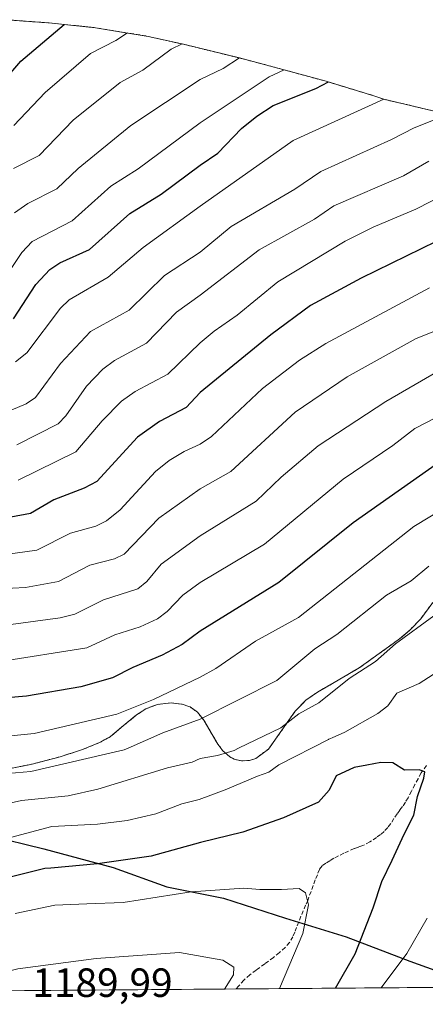
# Model space of a CAD drawing. Units: metres. Extents: x 554569 to 556357, y 4721707 to 4722663.
# Drawn here: x 554956 to 555055, y 4721707 to 4721949 of the extents above; entities that cross this region are included whole.
import ezdxf
from ezdxf.enums import TextEntityAlignment as Align

# ---------------------------------------------------------------- set-up
doc = ezdxf.new("R2010")
doc.units = ezdxf.units.M
doc.header["$MEASUREMENT"] = 0
doc.linetypes.add('TRAZOS', pattern=[0.75, 0.5, -0.25])
doc.linetypes.add('TRAZOSX2', pattern=[1.5, 1, -0.5])
for name, color, linetype, lineweight in [('Arbolado forestal', 92, 'TRAZOS', 0), ('Arbolado forestal CxS', 92, 'Continuous', 0), ('Comarca', 2, 'Continuous', 13), ('Comarca CxS', 133, 'Continuous', 0), ('Comunidad autónoma', 142, 'Continuous', 30), ('Comunidad Autónoma CxS', 142, 'Continuous', 0), ('Curva de nivel maestra', 36, 'Continuous', 30), ('Curva de nivel normal', 36, 'Continuous', 0), ('Entidad de ámbito territorial', 19, 'Continuous', 0), ('Entidad de ámbito territorial CxS', 92, 'Continuous', 0), ('Espacio natural protegido', 2, 'Continuous', 13), ('Espacio natural protegido CxS', 2, 'Continuous', 0), ('Matorral', 135, 'Continuous', 0), ('Matorral CxS', 135, 'Continuous', 0), ('Municipio', 9, 'Continuous', 13), ('Municipio CxS', 142, 'Continuous', 0), ('Provincia', 19, 'Continuous', 0), ('Provincia CxS', 1, 'Continuous', 0), ('Rótulo de punto de cota en terreno', 19, 'Continuous', 0), ('Senda', 19, 'TRAZOSX2', 0)]:
    doc.layers.add(name, color=color, linetype=linetype, lineweight=lineweight)
doc.styles.add('Arial', font='txt', dxfattribs={"height": 0.2})

# ---------------------------------------------------------------- blocks, each defined once
blk = doc.blocks.new('*U151')
at = {"layer": 'Matorral CxS', "color": 135, "linetype": 'Continuous', "lineweight": 0}
for points in [[(555281.76, 4721713.03, 1103.59), (554623.9, 4721707.88, 1142.49)], [(554952.61, 4721764.87, 1159.81), (554958.42, 4721766.04, 1159.27), (554965.59, 4721767.89, 1158.59), (554971.06, 4721769.66, 1158.39), (554975.22, 4721771.37, 1157.93), (554977.88, 4721772.83, 1157.56), (554977.95, 4721772.88, 1157.55), (554980.69, 4721775.15, 1156.9), (554984.38, 4721778.2, 1155.95), (554985.93, 4721779.21, 1155.72), (554986.66, 4721779.69, 1155.61), (554989.47, 4721780.74, 1155.67), (554992.82, 4721781.13, 1156.2), (554995.42, 4721780.83, 1156.93), (554995.59, 4721780.81, 1156.98), (554997.19, 4721780.24, 1157.64), (554997.5, 4721780.13, 1157.76), (554998.4, 4721779.49, 1158.29), (554999.31, 4721778.85, 1158.8), (555000.93, 4721776.77, 1160.14), (555000.97, 4721776.72, 1160.17), (555004.3, 4721771.02, 1163.78), (555005.52, 4721769.39, 1164.66), (555007.14, 4721767.97, 1165.49), (555008.35, 4721767.3, 1166.06), (555010.08, 4721766.88, 1166.61), (555010.11, 4721766.88, 1166.62), (555012.06, 4721766.99, 1167.02), (555012.56, 4721767.15, 1167.1), (555013.63, 4721767.5, 1167.29), (555016.77, 4721769.8, 1167.38), (555023.3, 4721779.07, 1164.48), (555026.02, 4721781.87, 1163.81), (555026.16, 4721781.96, 1163.8), (555028.74, 4721783.74, 1164.23), (555032.86, 4721786.14, 1164.69), (555039.02, 4721789.72, 1165.67), (555047.35, 4721795.7, 1166.11), (555048.9, 4721796.82, 1165.66), (555051.56, 4721799.07, 1165.09), (555054.13, 4721801.77, 1164.73), (555057.1, 4721805.8, 1164.09)]]:
    blk.add_polyline3d(points, dxfattribs=at)
blk = doc.blocks.new('*U153')
at = {"layer": 'Provincia CxS', "color": 1, "linetype": 'Continuous', "lineweight": 0}
blk.add_polyline3d([(554948.18, 4721748.58, 1169.85), (554961.58, 4721745.29, 1172.56), (554978.58, 4721740.68, 1175.22), (554991.76, 4721735.99, 1178.56), (555005.67, 4721733.22, 1180.58), (555020.89, 4721728.31, 1181.17), (555035.85, 4721723.66, 1176.38), (555051.47, 4721717.74, 1169.1), (555061.71, 4721714.01, 1162.48), (555070.17, 4721711.38, 1156.84), (554845.67, 4721709.62, 1186.34), (554848.18, 4721710.73, 1186.27), (554852.06, 4721713.6, 1186.29), (554866.1, 4721723.04, 1180.08), (554879.04, 4721730.29, 1176.47), (554891.21, 4721738.16, 1171.92), (554900.35, 4721744.82, 1168.24), (554905.66, 4721745.82, 1167.85), (554910.44, 4721748.33, 1166.72), (554920.34, 4721749.17, 1166.57), (554933.31, 4721748.41, 1167.95), (554937.36, 4721749.38, 1167.88), (554948.18, 4721748.58, 1169.85)], close=True, dxfattribs=at)
blk = doc.blocks.new('*U154')
at = {"layer": 'Comarca CxS', "color": 133, "linetype": 'Continuous', "lineweight": 0}
blk.add_polyline3d([(554948.18, 4721748.58, 1169.85), (554961.58, 4721745.29, 1172.56), (554978.58, 4721740.68, 1175.22), (554991.76, 4721735.99, 1178.56), (555005.67, 4721733.22, 1180.58), (555020.89, 4721728.31, 1181.17), (555035.85, 4721723.66, 1176.38), (555051.47, 4721717.74, 1169.1), (555061.71, 4721714.01, 1162.48), (555070.17, 4721711.38, 1156.84), (554845.67, 4721709.62, 1186.34), (554848.18, 4721710.73, 1186.27), (554852.06, 4721713.6, 1186.29), (554866.1, 4721723.04, 1180.08), (554879.04, 4721730.29, 1176.47), (554891.21, 4721738.16, 1171.92), (554900.35, 4721744.82, 1168.24), (554905.66, 4721745.82, 1167.85), (554910.44, 4721748.33, 1166.72), (554920.34, 4721749.17, 1166.57), (554933.31, 4721748.41, 1167.95), (554937.36, 4721749.38, 1167.88), (554948.18, 4721748.58, 1169.85)], close=True, dxfattribs=at)
blk = doc.blocks.new('*U155')
at = {"layer": 'Comunidad Autónoma CxS', "color": 142, "linetype": 'Continuous', "lineweight": 0}
blk.add_polyline3d([(554948.18, 4721748.58, 1169.85), (554961.58, 4721745.29, 1172.56), (554978.58, 4721740.68, 1175.22), (554991.76, 4721735.99, 1178.56), (555005.67, 4721733.22, 1180.58), (555020.89, 4721728.31, 1181.17), (555035.85, 4721723.66, 1176.38), (555051.47, 4721717.74, 1169.1), (555061.71, 4721714.01, 1162.48), (555070.17, 4721711.38, 1156.84), (554845.67, 4721709.62, 1186.34), (554848.18, 4721710.73, 1186.27), (554852.06, 4721713.6, 1186.29), (554866.1, 4721723.04, 1180.08), (554879.04, 4721730.29, 1176.47), (554891.21, 4721738.16, 1171.92), (554900.35, 4721744.82, 1168.24), (554905.66, 4721745.82, 1167.85), (554910.44, 4721748.33, 1166.72), (554920.34, 4721749.17, 1166.57), (554933.31, 4721748.41, 1167.95), (554937.36, 4721749.38, 1167.88), (554948.18, 4721748.58, 1169.85)], close=True, dxfattribs=at)
blk = doc.blocks.new('*U156')
at = {"layer": 'Municipio CxS', "color": 142, "linetype": 'Continuous', "lineweight": 0}
blk.add_polyline3d([(554948.18, 4721748.58, 1169.85), (554961.58, 4721745.29, 1172.56), (554978.58, 4721740.68, 1175.22), (554991.76, 4721735.99, 1178.56), (555005.67, 4721733.22, 1180.58), (555020.89, 4721728.31, 1181.17), (555035.85, 4721723.66, 1176.38), (555051.47, 4721717.74, 1169.1), (555061.71, 4721714.01, 1162.48), (555070.17, 4721711.38, 1156.84), (554845.67, 4721709.62, 1186.34), (554848.18, 4721710.73, 1186.27), (554852.06, 4721713.6, 1186.29), (554866.1, 4721723.04, 1180.08), (554879.04, 4721730.29, 1176.47), (554891.21, 4721738.16, 1171.92), (554900.35, 4721744.82, 1168.24), (554905.66, 4721745.82, 1167.85), (554910.44, 4721748.33, 1166.72), (554920.34, 4721749.17, 1166.57), (554933.31, 4721748.41, 1167.95), (554937.36, 4721749.38, 1167.88), (554948.18, 4721748.58, 1169.85)], close=True, dxfattribs=at)
blk = doc.blocks.new('*U157')
at = {"layer": 'Entidad de ámbito territorial CxS', "color": 92, "linetype": 'Continuous', "lineweight": 0}
blk.add_polyline3d([(554948.18, 4721748.58, 1169.85), (554961.58, 4721745.29, 1172.56), (554978.58, 4721740.68, 1175.22), (554991.76, 4721735.99, 1178.56), (555005.67, 4721733.22, 1180.58), (555020.89, 4721728.31, 1181.17), (555035.85, 4721723.66, 1176.38), (555051.47, 4721717.74, 1169.1), (555061.71, 4721714.01, 1162.48), (555070.17, 4721711.38, 1156.84), (554845.67, 4721709.62, 1186.34), (554848.18, 4721710.73, 1186.27), (554852.06, 4721713.6, 1186.29), (554866.1, 4721723.04, 1180.08), (554879.04, 4721730.29, 1176.47), (554891.21, 4721738.16, 1171.92), (554900.35, 4721744.82, 1168.24), (554905.66, 4721745.82, 1167.85), (554910.44, 4721748.33, 1166.72), (554920.34, 4721749.17, 1166.57), (554933.31, 4721748.41, 1167.95), (554937.36, 4721749.38, 1167.88), (554948.18, 4721748.58, 1169.85)], close=True, dxfattribs=at)
blk = doc.blocks.new('*U158')
at = {"layer": 'Espacio natural protegido CxS', "color": 2, "linetype": 'Continuous', "lineweight": 0}
blk.add_polyline3d([(554948.18, 4721748.58, 1169.85), (554961.58, 4721745.29, 1172.56), (554978.58, 4721740.68, 1175.22), (554991.76, 4721735.99, 1178.56), (555005.67, 4721733.22, 1180.58), (555020.89, 4721728.31, 1181.17), (555035.85, 4721723.66, 1176.38), (555051.47, 4721717.74, 1169.1), (555061.71, 4721714.01, 1162.48), (555070.17, 4721711.38, 1156.84), (554845.67, 4721709.62, 1186.34), (554848.18, 4721710.73, 1186.27), (554852.06, 4721713.6, 1186.29), (554866.1, 4721723.04, 1180.08), (554879.04, 4721730.29, 1176.47), (554891.21, 4721738.16, 1171.92), (554900.35, 4721744.82, 1168.24), (554905.66, 4721745.82, 1167.85), (554910.44, 4721748.33, 1166.72), (554920.34, 4721749.17, 1166.57), (554933.31, 4721748.41, 1167.95), (554937.36, 4721749.38, 1167.88), (554948.18, 4721748.58, 1169.85)], close=True, dxfattribs=at)
blk = doc.blocks.new('*U159')
at = {"layer": 'Provincia CxS', "color": 1, "linetype": 'Continuous', "lineweight": 0}
blk.add_polyline3d([(554948.176, 4721748.582, 1169.8459), (554961.584, 4721745.292, 1172.563), (554978.577, 4721740.678, 1175.2164), (554991.76, 4721735.987, 1178.5568), (555005.666, 4721733.216, 1180.5776), (555020.886, 4721728.312, 1181.1661), (555035.847, 4721723.656, 1176.3791), (555051.468, 4721717.743, 1169.0985), (555061.708, 4721714.009, 1162.4839), (555070.1707, 4721711.3758, 1156.8426), (554845.6655, 4721709.6163, 1186.3379), (554848.18, 4721710.727, 1186.2719), (554852.061, 4721713.601, 1186.2922), (554866.101, 4721723.035, 1180.0763), (554879.042, 4721730.286, 1176.4748), (554891.208, 4721738.156, 1171.9216), (554900.349, 4721744.822, 1168.2376), (554905.665, 4721745.819, 1167.8513), (554910.443, 4721748.33, 1166.717), (554920.337, 4721749.165, 1166.5724), (554933.313, 4721748.409, 1167.9501), (554937.359, 4721749.381, 1167.8761), (554948.176, 4721748.582, 1169.8459)], close=True, dxfattribs=at)
blk = doc.blocks.new('*U160')
at = {"layer": 'Comarca CxS', "color": 133, "linetype": 'Continuous', "lineweight": 0}
blk.add_polyline3d([(554948.18, 4721748.58, 1169.85), (554961.58, 4721745.29, 1172.56), (554978.58, 4721740.68, 1175.22), (554991.76, 4721735.99, 1178.56), (555005.67, 4721733.22, 1180.58), (555020.89, 4721728.31, 1181.17), (555035.85, 4721723.66, 1176.38), (555051.47, 4721717.74, 1169.1), (555061.71, 4721714.01, 1162.48), (555070.17, 4721711.38, 1156.84), (554845.67, 4721709.62, 1186.34), (554848.18, 4721710.73, 1186.27), (554852.06, 4721713.6, 1186.29), (554866.1, 4721723.03, 1180.08), (554879.04, 4721730.29, 1176.47), (554891.21, 4721738.16, 1171.92), (554900.35, 4721744.82, 1168.24), (554905.66, 4721745.82, 1167.85), (554910.44, 4721748.33, 1166.72), (554920.34, 4721749.16, 1166.57), (554933.31, 4721748.41, 1167.95), (554937.36, 4721749.38, 1167.88), (554948.18, 4721748.58, 1169.85)], close=True, dxfattribs=at)
blk = doc.blocks.new('*U161')
at = {"layer": 'Comunidad Autónoma CxS', "color": 142, "linetype": 'Continuous', "lineweight": 0}
blk.add_polyline3d([(554948.176, 4721748.582, 1169.8459), (554961.584, 4721745.292, 1172.563), (554978.577, 4721740.678, 1175.2164), (554991.76, 4721735.987, 1178.5568), (555005.666, 4721733.216, 1180.5776), (555020.886, 4721728.312, 1181.1661), (555035.847, 4721723.656, 1176.3791), (555051.468, 4721717.743, 1169.0985), (555061.708, 4721714.009, 1162.4839), (555070.1707, 4721711.3758, 1156.8426), (554845.6655, 4721709.6163, 1186.3379), (554848.18, 4721710.727, 1186.2719), (554852.061, 4721713.601, 1186.2922), (554866.101, 4721723.035, 1180.0763), (554879.042, 4721730.286, 1176.4748), (554891.208, 4721738.156, 1171.9216), (554900.349, 4721744.822, 1168.2376), (554905.665, 4721745.819, 1167.8513), (554910.443, 4721748.33, 1166.717), (554920.337, 4721749.165, 1166.5724), (554933.313, 4721748.409, 1167.9501), (554937.359, 4721749.381, 1167.8761), (554948.176, 4721748.582, 1169.8459)], close=True, dxfattribs=at)
blk = doc.blocks.new('*U162')
at = {"layer": 'Municipio CxS', "color": 142, "linetype": 'Continuous', "lineweight": 0}
blk.add_polyline3d([(554948.176, 4721748.582, 1169.8459), (554961.584, 4721745.292, 1172.563), (554978.577, 4721740.678, 1175.2164), (554991.76, 4721735.987, 1178.5568), (555005.666, 4721733.216, 1180.5776), (555020.886, 4721728.312, 1181.1661), (555035.847, 4721723.656, 1176.3791), (555051.468, 4721717.743, 1169.0985), (555061.708, 4721714.009, 1162.4839), (555070.1707, 4721711.3758, 1156.8426), (554845.6655, 4721709.6163, 1186.3379), (554848.18, 4721710.727, 1186.2719), (554852.061, 4721713.601, 1186.2922), (554866.101, 4721723.035, 1180.0763), (554879.042, 4721730.286, 1176.4748), (554891.208, 4721738.156, 1171.9216), (554900.349, 4721744.822, 1168.2376), (554905.665, 4721745.819, 1167.8513), (554910.443, 4721748.33, 1166.717), (554920.337, 4721749.165, 1166.5724), (554933.313, 4721748.409, 1167.9501), (554937.359, 4721749.381, 1167.8761), (554948.176, 4721748.582, 1169.8459)], close=True, dxfattribs=at)
blk = doc.blocks.new('*U163')
at = {"layer": 'Entidad de ámbito territorial CxS', "color": 92, "linetype": 'Continuous', "lineweight": 0}
blk.add_polyline3d([(554948.176, 4721748.582, 1169.8459), (554961.584, 4721745.292, 1172.563), (554978.577, 4721740.678, 1175.2164), (554991.76, 4721735.987, 1178.5568), (555005.666, 4721733.216, 1180.5776), (555020.886, 4721728.312, 1181.1661), (555035.847, 4721723.656, 1176.3791), (555051.468, 4721717.743, 1169.0985), (555061.708, 4721714.009, 1162.4839), (555070.1707, 4721711.3758, 1156.8426), (554845.6655, 4721709.6163, 1186.3379), (554848.18, 4721710.727, 1186.2719), (554852.061, 4721713.601, 1186.2922), (554866.101, 4721723.035, 1180.0763), (554879.042, 4721730.286, 1176.4748), (554891.208, 4721738.156, 1171.9216), (554900.349, 4721744.822, 1168.2376), (554905.665, 4721745.819, 1167.8513), (554910.443, 4721748.33, 1166.717), (554920.337, 4721749.165, 1166.5724), (554933.313, 4721748.409, 1167.9501), (554937.359, 4721749.381, 1167.8761), (554948.176, 4721748.582, 1169.8459)], close=True, dxfattribs=at)
blk = doc.blocks.new('*U164')
at = {"layer": 'Espacio natural protegido CxS', "color": 2, "linetype": 'Continuous', "lineweight": 0}
blk.add_polyline3d([(554948.176, 4721748.582, 1169.8459), (554961.584, 4721745.292, 1172.563), (554978.577, 4721740.678, 1175.2164), (554991.76, 4721735.987, 1178.5568), (555005.666, 4721733.216, 1180.5776), (555020.886, 4721728.312, 1181.1661), (555035.847, 4721723.656, 1176.3791), (555051.468, 4721717.743, 1169.0985), (555061.708, 4721714.009, 1162.4839), (555070.1707, 4721711.3758, 1156.8426), (554845.6655, 4721709.6163, 1186.3379), (554848.18, 4721710.727, 1186.2719), (554852.061, 4721713.601, 1186.2922), (554866.101, 4721723.035, 1180.0763), (554879.042, 4721730.286, 1176.4748), (554891.208, 4721738.156, 1171.9216), (554900.349, 4721744.822, 1168.2376), (554905.665, 4721745.819, 1167.8513), (554910.443, 4721748.33, 1166.717), (554920.337, 4721749.165, 1166.5724), (554933.313, 4721748.409, 1167.9501), (554937.359, 4721749.381, 1167.8761), (554948.176, 4721748.582, 1169.8459)], close=True, dxfattribs=at)
blk = doc.blocks.new('*U165')
at = {"layer": 'Comunidad autónoma', "color": 142, "linetype": 'Continuous', "lineweight": 30}
blk.add_polyline3d([(554845.67, 4721709.62, 1186.34), (554848.18, 4721710.73, 1186.27), (554852.06, 4721713.6, 1186.29), (554866.1, 4721723.04, 1180.08), (554879.04, 4721730.29, 1176.47), (554891.21, 4721738.16, 1171.92), (554900.35, 4721744.82, 1168.24), (554905.66, 4721745.82, 1167.85), (554910.44, 4721748.33, 1166.72), (554920.34, 4721749.17, 1166.57), (554933.31, 4721748.41, 1167.95), (554937.36, 4721749.38, 1167.88), (554948.18, 4721748.58, 1169.85), (554961.58, 4721745.29, 1172.56), (554978.58, 4721740.68, 1175.22), (554991.76, 4721735.99, 1178.56), (555005.67, 4721733.22, 1180.58), (555020.89, 4721728.31, 1181.17), (555035.85, 4721723.66, 1176.38), (555051.47, 4721717.74, 1169.1), (555061.71, 4721714.01, 1162.48), (555070.17, 4721711.38, 1156.84)], dxfattribs=at)
blk = doc.blocks.new('*U166')
at = {"layer": 'Provincia', "color": 19, "linetype": 'Continuous', "lineweight": 0}
blk.add_polyline3d([(554845.67, 4721709.62, 1186.34), (554848.18, 4721710.73, 1186.27), (554852.06, 4721713.6, 1186.29), (554866.1, 4721723.04, 1180.08), (554879.04, 4721730.29, 1176.47), (554891.21, 4721738.16, 1171.92), (554900.35, 4721744.82, 1168.24), (554905.66, 4721745.82, 1167.85), (554910.44, 4721748.33, 1166.72), (554920.34, 4721749.17, 1166.57), (554933.31, 4721748.41, 1167.95), (554937.36, 4721749.38, 1167.88), (554948.18, 4721748.58, 1169.85), (554961.58, 4721745.29, 1172.56), (554978.58, 4721740.68, 1175.22), (554991.76, 4721735.99, 1178.56), (555005.67, 4721733.22, 1180.58), (555020.89, 4721728.31, 1181.17), (555035.85, 4721723.66, 1176.38), (555051.47, 4721717.74, 1169.1), (555061.71, 4721714.01, 1162.48), (555070.17, 4721711.38, 1156.84)], dxfattribs=at)
blk = doc.blocks.new('*U167')
at = {"layer": 'Municipio', "color": 9, "linetype": 'Continuous', "lineweight": 13}
blk.add_polyline3d([(554845.67, 4721709.62, 1186.34), (554848.18, 4721710.73, 1186.27), (554852.06, 4721713.6, 1186.29), (554866.1, 4721723.04, 1180.08), (554879.04, 4721730.29, 1176.47), (554891.21, 4721738.16, 1171.92), (554900.35, 4721744.82, 1168.24), (554905.66, 4721745.82, 1167.85), (554910.44, 4721748.33, 1166.72), (554920.34, 4721749.17, 1166.57), (554933.31, 4721748.41, 1167.95), (554937.36, 4721749.38, 1167.88), (554948.18, 4721748.58, 1169.85), (554961.58, 4721745.29, 1172.56), (554978.58, 4721740.68, 1175.22), (554991.76, 4721735.99, 1178.56), (555005.67, 4721733.22, 1180.58), (555020.89, 4721728.31, 1181.17), (555035.85, 4721723.66, 1176.38), (555051.47, 4721717.74, 1169.1), (555061.71, 4721714.01, 1162.48), (555070.17, 4721711.38, 1156.84)], dxfattribs=at)
blk = doc.blocks.new('*U168')
at = {"layer": 'Entidad de ámbito territorial', "color": 19, "linetype": 'Continuous', "lineweight": 0}
blk.add_polyline3d([(554845.67, 4721709.62, 1186.34), (554848.18, 4721710.73, 1186.27), (554852.06, 4721713.6, 1186.29), (554866.1, 4721723.04, 1180.08), (554879.04, 4721730.29, 1176.47), (554891.21, 4721738.16, 1171.92), (554900.35, 4721744.82, 1168.24), (554905.66, 4721745.82, 1167.85), (554910.44, 4721748.33, 1166.72), (554920.34, 4721749.17, 1166.57), (554933.31, 4721748.41, 1167.95), (554937.36, 4721749.38, 1167.88), (554948.18, 4721748.58, 1169.85), (554961.58, 4721745.29, 1172.56), (554978.58, 4721740.68, 1175.22), (554991.76, 4721735.99, 1178.56), (555005.67, 4721733.22, 1180.58), (555020.89, 4721728.31, 1181.17), (555035.85, 4721723.66, 1176.38), (555051.47, 4721717.74, 1169.1), (555061.71, 4721714.01, 1162.48), (555070.17, 4721711.38, 1156.84)], dxfattribs=at)
blk = doc.blocks.new('*U169')
at = {"layer": 'Espacio natural protegido', "color": 2, "linetype": 'Continuous', "lineweight": 13}
blk.add_polyline3d([(554845.67, 4721709.62, 1186.34), (554848.18, 4721710.73, 1186.27), (554852.06, 4721713.6, 1186.29), (554866.1, 4721723.04, 1180.08), (554879.04, 4721730.29, 1176.47), (554891.21, 4721738.16, 1171.92), (554900.35, 4721744.82, 1168.24), (554905.66, 4721745.82, 1167.85), (554910.44, 4721748.33, 1166.72), (554920.34, 4721749.17, 1166.57), (554933.31, 4721748.41, 1167.95), (554937.36, 4721749.38, 1167.88), (554948.18, 4721748.58, 1169.85), (554961.58, 4721745.29, 1172.56), (554978.58, 4721740.68, 1175.22), (554991.76, 4721735.99, 1178.56), (555005.67, 4721733.22, 1180.58), (555020.89, 4721728.31, 1181.17), (555035.85, 4721723.66, 1176.38), (555051.47, 4721717.74, 1169.1), (555061.71, 4721714.01, 1162.48), (555070.17, 4721711.38, 1156.84)], dxfattribs=at)
blk = doc.blocks.new('*U170')
at = {"layer": 'Comarca', "color": 2, "linetype": 'Continuous', "lineweight": 13}
blk.add_polyline3d([(554845.67, 4721709.62, 1186.34), (554848.18, 4721710.73, 1186.27), (554852.06, 4721713.6, 1186.29), (554866.1, 4721723.04, 1180.08), (554879.04, 4721730.29, 1176.47), (554891.21, 4721738.16, 1171.92), (554900.35, 4721744.82, 1168.24), (554905.66, 4721745.82, 1167.85), (554910.44, 4721748.33, 1166.72), (554920.34, 4721749.17, 1166.57), (554933.31, 4721748.41, 1167.95), (554937.36, 4721749.38, 1167.88), (554948.18, 4721748.58, 1169.85), (554961.58, 4721745.29, 1172.56), (554978.58, 4721740.68, 1175.22), (554991.76, 4721735.99, 1178.56), (555005.67, 4721733.22, 1180.58), (555020.89, 4721728.31, 1181.17), (555035.85, 4721723.66, 1176.38), (555051.47, 4721717.74, 1169.1), (555061.71, 4721714.01, 1162.48), (555070.17, 4721711.38, 1156.84)], dxfattribs=at)
blk = doc.blocks.new('*U184')
at = {"layer": 'Curva de nivel normal', "color": 36, "linetype": 'Continuous', "lineweight": 0}
blk.add_polyline3d([(555058.43, 4721862.53, 1140), (555045.54, 4721855.11, 1140), (555028.95, 4721844.21, 1140), (555019.89, 4721836.56, 1140), (555013.71, 4721830.68, 1140), (555000, 4721822.16, 1140), (554990.42, 4721815.22, 1140), (554986.85, 4721810.94, 1140), (554984.69, 4721809.15, 1140), (554976.21, 4721806.44, 1140), (554969.18, 4721802.88, 1140), (554965.61, 4721802.03, 1140), (554947.31, 4721799.57, 1140)], dxfattribs=at)

msp = doc.modelspace()

# ---------------------------------------------------------------- linework, layer by layer
at = {"layer": 'Arbolado forestal', "color": 92, "linetype": 'TRAZOS', "lineweight": 0}
for points in [[(554952.11, 4721948.84, 1069.63), (554962.93, 4721948.04, 1073.68), (554974.28, 4721946.87, 1077.29), (554987.2, 4721944.74, 1081.97), (554995.87, 4721942.81, 1084.95), (555009.27, 4721939.52, 1089.69), (555013.34, 4721938.48, 1091.6), (555013.92, 4721938.32, 1091.85), (555030.92, 4721933.71, 1099.93), (555042.87, 4721930.07, 1104.27), (555045.09, 4721929.3, 1105.21), (555057.43, 4721926.41, 1108.91)], [(555057.1, 4721805.8, 1164.09), (555054.13, 4721801.77, 1164.73), (555051.56, 4721799.07, 1165.09), (555048.9, 4721796.82, 1165.66), (555047.35, 4721795.7, 1166.11), (555039.02, 4721789.72, 1165.67), (555032.86, 4721786.14, 1164.69), (555028.74, 4721783.74, 1164.23), (555026.16, 4721781.96, 1163.8), (555026.02, 4721781.87, 1163.81), (555023.3, 4721779.07, 1164.48), (555016.77, 4721769.8, 1167.38), (555013.63, 4721767.5, 1167.29), (555012.56, 4721767.15, 1167.1), (555012.06, 4721766.99, 1167.02), (555010.11, 4721766.88, 1166.62), (555010.08, 4721766.88, 1166.61), (555008.35, 4721767.3, 1166.06), (555007.14, 4721767.97, 1165.49), (555005.52, 4721769.39, 1164.66), (555004.3, 4721771.02, 1163.78), (555000.97, 4721776.72, 1160.17), (555000.93, 4721776.77, 1160.14), (554999.31, 4721778.85, 1158.8), (554998.4, 4721779.49, 1158.29), (554997.5, 4721780.13, 1157.76), (554997.19, 4721780.24, 1157.64), (554995.59, 4721780.81, 1156.98), (554995.42, 4721780.83, 1156.93), (554992.82, 4721781.13, 1156.2), (554989.47, 4721780.74, 1155.67), (554986.66, 4721779.69, 1155.61), (554985.93, 4721779.21, 1155.72), (554984.38, 4721778.2, 1155.95), (554980.69, 4721775.15, 1156.9), (554977.95, 4721772.88, 1157.55), (554977.88, 4721772.83, 1157.56), (554975.22, 4721771.37, 1157.93), (554971.06, 4721769.66, 1158.39), (554965.59, 4721767.89, 1158.59), (554958.42, 4721766.04, 1159.27), (554952.61, 4721764.87, 1159.81)]]:
    msp.add_polyline3d(points, dxfattribs=at)
at = {"layer": 'Arbolado forestal CxS', "color": 92, "linetype": 'Continuous', "lineweight": 0}
for points in [[(554952.11, 4721948.84, 1069.63), (554962.93, 4721948.04, 1073.68), (554974.29, 4721946.87, 1077.29), (554987.2, 4721944.74, 1081.97), (554995.87, 4721942.81, 1084.95), (555009.27, 4721939.52, 1089.69), (555013.34, 4721938.48, 1091.6), (555013.92, 4721938.32, 1091.85), (555030.92, 4721933.71, 1099.93), (555042.87, 4721930.07, 1104.27), (555045.09, 4721929.3, 1105.21), (555057.43, 4721926.41, 1108.91)], [(555057.1, 4721805.8, 1164.09), (555054.13, 4721801.77, 1164.73), (555051.56, 4721799.07, 1165.09), (555048.9, 4721796.82, 1165.66), (555047.35, 4721795.7, 1166.11), (555039.02, 4721789.72, 1165.67), (555032.86, 4721786.14, 1164.69), (555028.74, 4721783.74, 1164.23), (555026.16, 4721781.96, 1163.8), (555026.02, 4721781.87, 1163.81), (555023.3, 4721779.07, 1164.48), (555016.77, 4721769.8, 1167.38), (555013.63, 4721767.5, 1167.29), (555012.56, 4721767.15, 1167.1), (555012.06, 4721766.99, 1167.02), (555010.11, 4721766.88, 1166.62), (555010.08, 4721766.88, 1166.61), (555008.35, 4721767.3, 1166.06), (555007.14, 4721767.97, 1165.49), (555005.52, 4721769.39, 1164.66), (555004.3, 4721771.02, 1163.78), (555000.97, 4721776.72, 1160.17), (555000.93, 4721776.77, 1160.14), (554999.31, 4721778.85, 1158.8), (554998.4, 4721779.49, 1158.29), (554997.5, 4721780.13, 1157.76), (554997.19, 4721780.24, 1157.64), (554995.59, 4721780.81, 1156.98), (554995.42, 4721780.83, 1156.93), (554992.82, 4721781.13, 1156.2), (554989.47, 4721780.74, 1155.67), (554986.66, 4721779.69, 1155.61), (554985.93, 4721779.21, 1155.72), (554984.38, 4721778.2, 1155.95), (554980.69, 4721775.15, 1156.9), (554977.95, 4721772.88, 1157.55), (554977.88, 4721772.83, 1157.56), (554975.22, 4721771.37, 1157.93), (554971.06, 4721769.66, 1158.39), (554965.59, 4721767.89, 1158.59), (554958.42, 4721766.04, 1159.27), (554952.61, 4721764.87, 1159.81)]]:
    msp.add_polyline3d(points, dxfattribs=at)
at = {"layer": 'Curva de nivel maestra', "color": 36, "linetype": 'Continuous', "lineweight": 30}
for points in [[(554823.16, 4721929.3, 1075), (554823.5, 4721929.1, 1075), (554830.75, 4721926.22, 1075), (554838.13, 4721920.99, 1075), (554840.48, 4721919.92, 1075), (554853.06, 4721917.19, 1075), (554861, 4721916.96, 1075), (554869.26, 4721915.37, 1075), (554877.49, 4721911.16, 1075), (554884.89, 4721905.93, 1075), (554887.86, 4721904.86, 1075), (554890.35, 4721905.09, 1075), (554898.44, 4721907.86, 1075), (554902.78, 4721908.7, 1075), (554908.97, 4721908.92, 1075), (554916.06, 4721907.78, 1075), (554918.38, 4721907.79, 1075), (554930.96, 4721912.88, 1075), (554933.25, 4721914.85, 1075), (554936.53, 4721919.79, 1075), (554940.26, 4721923.97, 1075), (554949.9, 4721931.72, 1075), (554955.94, 4721938.66, 1075), (554966.6, 4721947.66, 1075)], [(554954.11, 4721875.43, 1100), (554959.65, 4721883.85, 1100), (554963.08, 4721887.54, 1100), (554965.55, 4721889.13, 1100), (554972.8, 4721892.43, 1100), (554982.68, 4721901.3, 1100), (554990.36, 4721906.04, 1100), (555000, 4721913.12, 1100), (555004.34, 4721916.09, 1100), (555010.09, 4721922.13, 1100), (555013.85, 4721925.17, 1100), (555017.91, 4721927.79, 1100), (555028.37, 4721931.93, 1100), (555031.45, 4721933.55, 1100)], [(555057.89, 4721894.35, 1125), (555039.49, 4721885.38, 1125), (555027.08, 4721878.69, 1125), (555017.35, 4721871.44, 1125), (555000, 4721857.35, 1125), (554996.54, 4721853.65, 1125), (554989.96, 4721850.23, 1125), (554984.58, 4721846.34, 1125), (554974.62, 4721835.51, 1125), (554971.52, 4721833.82, 1125), (554964.01, 4721830.99, 1125), (554958.32, 4721827.65, 1125), (554949.92, 4721826.09, 1125)], [(555060.48, 4721841.48, 1150), (555037.54, 4721825.33, 1150), (555019.27, 4721810.72, 1150), (555000, 4721798.77, 1150), (554995.53, 4721795.48, 1150), (554990.62, 4721792.87, 1150), (554983.41, 4721789.84, 1150), (554978.46, 4721787.25, 1150), (554970.64, 4721785.09, 1150), (554957.32, 4721782.8, 1150), (554942.8, 4721781.57, 1150), (554935.81, 4721780.56, 1150), (554911.29, 4721779.53, 1150), (554898.97, 4721780.01, 1150), (554887.27, 4721781.47, 1150), (554877.3, 4721783.57, 1150), (554863.55, 4721785.28, 1150), (554852.55, 4721787.63, 1150), (554841.94, 4721790.91, 1150), (554819.19, 4721799.6, 1150), (554812.52, 4721801.38, 1150), (554803.93, 4721802.94, 1150), (554793.09, 4721806.36, 1150)], [(555033.16, 4721711.09, 1175), (555037.99, 4721719.53, 1175), (555042.43, 4721730.78, 1175), (555044.58, 4721737.3, 1175), (555047.12, 4721742.54, 1175), (555050.02, 4721748.88, 1175), (555052.47, 4721753.53, 1175), (555053.35, 4721758.13, 1175), (555054.87, 4721762.67, 1175), (555055.15, 4721764.24, 1175), (555053.75, 4721764.67, 1175), (555050.18, 4721764.63, 1175), (555047.29, 4721766.38, 1175), (555044.33, 4721766.52, 1175), (555040.91, 4721765.81, 1175), (555037.82, 4721765.29, 1175), (555033.34, 4721763.23, 1175), (555031.66, 4721759.74, 1175), (555029.01, 4721756.76, 1175), (555020.46, 4721752.9, 1175), (555010.46, 4721749.41, 1175), (555000.08, 4721746.86, 1175), (554987.94, 4721743.51, 1175), (554974.75, 4721741.59, 1175), (554963.31, 4721740.56, 1175), (554961.84, 4721740.46, 1175), (554939.58, 4721734.92, 1175)]]:
    msp.add_polyline3d(points, dxfattribs=at)
at = {"layer": 'Curva de nivel normal', "color": 36, "linetype": 'Continuous', "lineweight": 0}
for points in [[(554954.19, 4721922.89, 1080), (554961.93, 4721931, 1080), (554973.08, 4721940.55, 1080), (554979.27, 4721943.76, 1080), (554982.1, 4721945.58, 1080)], [(554954.17, 4721912.3, 1085), (554960.48, 4721915.48, 1085), (554968.82, 4721924.14, 1085), (554980.35, 4721933.39, 1085), (554985.87, 4721936.45, 1085), (554992.86, 4721941.61, 1085), (554995.55, 4721942.88, 1085)], [(554954.41, 4721901.44, 1090), (554957.65, 4721903.69, 1090), (554964.76, 4721907.35, 1090), (554970, 4721912.32, 1090), (554982.99, 4721922.9, 1090), (555000, 4721934.17, 1090), (555005.6, 4721936.85, 1090), (555009.59, 4721939.44, 1090)], [(554950.58, 4721883.35, 1095), (554956.15, 4721891.67, 1095), (554958.74, 4721894.4, 1095), (554968.57, 4721899.5, 1095), (554978.03, 4721908.01, 1095), (554984.75, 4721912.24, 1095), (555000, 4721923.53, 1095), (555016.93, 4721934.78, 1095), (555020.57, 4721936.52, 1095)], [(554954.62, 4721864.88, 1105), (554957.45, 4721867.05, 1105), (554965.72, 4721878.01, 1105), (554967.78, 4721880.06, 1105), (554977.4, 4721885.63, 1105), (554985.96, 4721892.94, 1105), (555000, 4721903.1, 1105), (555022.82, 4721919.17, 1105), (555045.08, 4721929.3, 1105)], [(554952.01, 4721852.33, 1110), (554957.23, 4721854.52, 1110), (554959.58, 4721856.12, 1110), (554965.72, 4721864.48, 1110), (554973.03, 4721872.33, 1110), (554982.53, 4721877.51, 1110), (554991.19, 4721886.08, 1110), (555000, 4721891.75, 1110), (555007.55, 4721898.06, 1110), (555023.23, 4721907.23, 1110), (555029.62, 4721911.61, 1110), (555046.92, 4721919.4, 1110), (555052.53, 4721922.3, 1110), (555060.51, 4721925.5, 1110)], [(554954.93, 4721844.47, 1115), (554965.13, 4721849.62, 1115), (554966.96, 4721851.58, 1115), (554972.03, 4721858.87, 1115), (554976.11, 4721863.08, 1115), (554978.96, 4721865.21, 1115), (554986.8, 4721869.42, 1115), (554994.16, 4721877.07, 1115), (555000, 4721881.18, 1115), (555014.48, 4721892.36, 1115), (555028.06, 4721899.9, 1115), (555032.82, 4721903.16, 1115), (555049.89, 4721910.48, 1115), (555056.12, 4721914.07, 1115)], [(554955.31, 4721835.78, 1120), (554969.46, 4721842.72, 1120), (554975.93, 4721850.37, 1120), (554980.65, 4721855.16, 1120), (554983.99, 4721857.58, 1120), (554992.01, 4721861.86, 1120), (555000, 4721869.51, 1120), (555003.4, 4721872.39, 1120), (555009.03, 4721876.28, 1120), (555019.02, 4721884.47, 1120), (555035.56, 4721894.5, 1120), (555042.43, 4721897.88, 1120), (555052.93, 4721902.3, 1120), (555060.46, 4721906.21, 1120)], [(555056.3, 4721883.05, 1130), (555030.82, 4721869.37, 1130), (555024.35, 4721865.24, 1130), (555015.29, 4721858.34, 1130), (555002.79, 4721846.52, 1130), (555000, 4721844.62, 1130), (554996.07, 4721842.85, 1130), (554992.4, 4721840.61, 1130), (554989.04, 4721837.92, 1130), (554980.3, 4721828.55, 1130), (554977.01, 4721825.79, 1130), (554974.39, 4721824.54, 1130), (554968.15, 4721822.76, 1130), (554959.9, 4721818.59, 1130), (554952.14, 4721817.59, 1130)], [(555067.19, 4721876.24, 1135), (555052.99, 4721870.55, 1135), (555036.03, 4721861.17, 1135), (555023.28, 4721852.5, 1135), (555007.48, 4721837.92, 1135), (555000, 4721833.68, 1135), (554989.79, 4721826.45, 1135), (554981.31, 4721817.64, 1135), (554978.93, 4721816.52, 1135), (554972.87, 4721814.91, 1135), (554965.2, 4721810.94, 1135), (554957.05, 4721809.46, 1135), (554950.64, 4721809.13, 1135), (554932.91, 4721806.88, 1135), (554916.81, 4721806.5, 1135), (554909.22, 4721805.52, 1135), (554888.75, 4721807.32, 1135), (554878, 4721809.97, 1135), (554869.5, 4721810.19, 1135), (554860.51, 4721811.1, 1135), (554846.46, 4721816.02, 1135), (554836.28, 4721820.21, 1135), (554809.05, 4721826.8, 1135), (554794.41, 4721831.91, 1135)], [(555081.54, 4721863.35, 1145), (555052.64, 4721848.52, 1145), (555047.29, 4721844.32, 1145), (555035.11, 4721836.08, 1145), (555015.79, 4721820.11, 1145), (555000, 4721810.71, 1145), (554995.7, 4721807.58, 1145), (554991.84, 4721803.54, 1145), (554989.49, 4721801.74, 1145), (554985.26, 4721799.79, 1145), (554979, 4721797.85, 1145), (554972.14, 4721794.66, 1145), (554950.36, 4721791.19, 1145)], [(555069.38, 4721834.66, 1155), (555052.41, 4721824.4, 1155), (555024.11, 4721802.1, 1155), (555013.58, 4721796.24, 1155), (555003.85, 4721789.55, 1155), (555000, 4721787.45, 1155), (554988.51, 4721781.97, 1155), (554979.48, 4721778.39, 1155), (554959.19, 4721773.62, 1155), (554929.14, 4721770.56, 1155), (554904.34, 4721770.71, 1155), (554884.09, 4721772.49, 1155), (554870.88, 4721775.21, 1155), (554859.45, 4721776.96, 1155), (554843.33, 4721781.5, 1155), (554829.48, 4721787.16, 1155), (554813.91, 4721792.85, 1155), (554801.55, 4721795.64, 1155), (554788.57, 4721799.7, 1155)], [(555056.15, 4721814.7, 1160), (555051.79, 4721811.12, 1160), (555045.73, 4721807.53, 1160), (555033.5, 4721797.9, 1160), (555028.13, 4721794.36, 1160), (555018.83, 4721786.61, 1160), (555000, 4721777.11, 1160), (554990.8, 4721773.8, 1160), (554982.26, 4721770, 1160), (554981.35, 4721769.6, 1160), (554958.38, 4721764.28, 1160), (554928.23, 4721761.67, 1160)], [(555057.33, 4721802.53, 1165), (555047.93, 4721795.61, 1165), (555042.98, 4721791.28, 1165), (555036.59, 4721787.09, 1165), (555029.08, 4721781.14, 1165), (555024.16, 4721778.47, 1165), (555019.77, 4721774.98, 1165), (555009.42, 4721770, 1165), (555008.35, 4721769.48, 1165), (555004.24, 4721768.2, 1165), (555000, 4721767.45, 1165), (554997.97, 4721766.56, 1165), (554991.96, 4721765.15, 1165), (554974.83, 4721759.97, 1165), (554967.6, 4721758.28, 1165), (554956.11, 4721757.17, 1165), (554951, 4721756, 1165)], [(555066.36, 4721793.99, 1170), (555053.71, 4721785.85, 1170), (555048.26, 4721783.54, 1170), (555046.01, 4721780.37, 1170), (555043.59, 4721778.52, 1170), (555035.45, 4721773.95, 1170), (555032.41, 4721772.54, 1170), (555031.6, 4721772.22, 1170), (555031.46, 4721772.11, 1170), (555019.3, 4721765.92, 1170), (555016.87, 4721764.1, 1170), (555014.06, 4721763.11, 1170), (555006.11, 4721759.77, 1170), (554999.72, 4721757.41, 1170), (554995.47, 4721756.35, 1170), (554989.07, 4721753.91, 1170), (554982.03, 4721752.25, 1170), (554974.76, 4721751.36, 1170), (554963.57, 4721750.81, 1170), (554950.99, 4721747.46, 1170)], [(555019.41, 4721710.98, 1180), (555025.18, 4721724.52, 1180), (555026.54, 4721731.53, 1180), (555025.83, 4721734.49, 1180), (555024.28, 4721735.6, 1180), (555019.95, 4721735.28, 1180), (555014.64, 4721735.3, 1180), (555010.67, 4721735.66, 1180), (554997.75, 4721734.75, 1180), (554981.09, 4721732.16, 1180), (554972.17, 4721731.83, 1180), (554964.33, 4721731.44, 1180), (554954.59, 4721729.39, 1180)], [(555044.45, 4721711.17, 1170), (555050.71, 4721719.6, 1170), (555055.69, 4721728.32, 1170)], [(555005.93, 4721710.87, 1185), (555008.13, 4721714.37, 1185), (555008.2, 4721716.28, 1185), (555005.55, 4721718.01, 1185), (554994.89, 4721719.88, 1185), (554974.43, 4721718.41, 1185), (554955.21, 4721715.85, 1185), (554933.18, 4721710.3, 1185)]]:
    msp.add_polyline3d(points, dxfattribs=at)
at = {"layer": 'Matorral', "color": 135, "linetype": 'Continuous', "lineweight": 0}
for points in [[(555057.1, 4721805.8, 1164.09), (555054.13, 4721801.77, 1164.73), (555051.56, 4721799.07, 1165.09), (555048.9, 4721796.82, 1165.66), (555047.35, 4721795.7, 1166.11), (555039.02, 4721789.72, 1165.67), (555032.86, 4721786.14, 1164.69), (555028.74, 4721783.74, 1164.23), (555026.16, 4721781.96, 1163.8), (555026.02, 4721781.87, 1163.81), (555023.3, 4721779.07, 1164.48), (555016.77, 4721769.8, 1167.38), (555013.63, 4721767.5, 1167.29), (555012.56, 4721767.15, 1167.1), (555012.06, 4721766.99, 1167.02), (555010.11, 4721766.88, 1166.62), (555010.08, 4721766.88, 1166.61), (555008.35, 4721767.3, 1166.06), (555007.14, 4721767.97, 1165.49), (555005.52, 4721769.39, 1164.66), (555004.3, 4721771.02, 1163.78), (555000.97, 4721776.72, 1160.17), (555000.93, 4721776.77, 1160.14), (554999.31, 4721778.85, 1158.8), (554998.4, 4721779.49, 1158.29), (554997.5, 4721780.13, 1157.76), (554997.19, 4721780.24, 1157.64), (554995.59, 4721780.81, 1156.98), (554995.42, 4721780.83, 1156.93), (554992.82, 4721781.13, 1156.2), (554989.47, 4721780.74, 1155.67), (554986.66, 4721779.69, 1155.61), (554985.93, 4721779.21, 1155.72), (554984.38, 4721778.2, 1155.95), (554980.69, 4721775.15, 1156.9), (554977.95, 4721772.88, 1157.55), (554977.88, 4721772.83, 1157.56), (554975.22, 4721771.37, 1157.93), (554971.06, 4721769.66, 1158.39), (554965.59, 4721767.89, 1158.59), (554958.42, 4721766.04, 1159.27), (554952.61, 4721764.87, 1159.81)], [(555281.76, 4721713.03, 1103.59), (555008.8, 4721710.9, 1183.79), (554623.9, 4721707.88, 1142.49)]]:
    msp.add_polyline3d(points, dxfattribs=at)
at = {"layer": 'Senda', "color": 19, "linetype": 'TRAZOSX2', "lineweight": 0}
msp.add_polyline3d([(555055.51, 4721765.74, 1174.62), (555054.25, 4721763.93, 1174.83), (555053.47, 4721762.51, 1174.87), (555052.71, 4721761.08, 1174.91), (555051.87, 4721759.45, 1175.08), (555051.01, 4721757.82, 1175.28), (555050.35, 4721756.72, 1175.4), (555049.62, 4721755.66, 1175.51), (555048.97, 4721754.77, 1175.6), (555048.33, 4721753.88, 1175.67), (555047.54, 4721752.71, 1175.67), (555046.76, 4721751.53, 1175.66), (555046.01, 4721750.51, 1175.73), (555045.16, 4721749.56, 1175.86), (555044.24, 4721748.78, 1176.03), (555043.25, 4721748.09, 1176.23), (555041.62, 4721747.01, 1176.58), (555039.91, 4721746.08, 1176.9), (555038.84, 4721745.72, 1177.11), (555037.77, 4721745.37, 1177.33), (555035.26, 4721744.23, 1177.74), (555032.79, 4721742.97, 1178.21), (555031.79, 4721742.39, 1178.42), (555030.82, 4721741.76, 1178.49), (555029.91, 4721741.1, 1178.55), (555029.25, 4721740.25, 1178.66), (555028.74, 4721738.96, 1178.87), (555028.23, 4721737.68, 1179.07), (555026.37, 4721732.63, 1179.86), (555025.86, 4721731.48, 1179.99), (555024.72, 4721728.76, 1180.37), (555023.64, 4721726.01, 1180.38), (555023.2, 4721724.86, 1180.41), (555022.76, 4721723.72, 1180.47), (555021.94, 4721722.3, 1180.6), (555020.81, 4721721.08, 1180.8), (555019.42, 4721719.83, 1181.09), (555017.97, 4721718.64, 1181.4), (555015.85, 4721717.08, 1182.04), (555013.73, 4721715.53, 1182.81), (555012.18, 4721714.36, 1183.35), (555010.71, 4721713.07, 1183.69), (555009.41, 4721711.62, 1183.76), (555008.8, 4721710.9, 1183.79), (555008.8, 4721710.89, 1183.79)], dxfattribs=at)

# ---------------------------------------------------------------- block references
at = {"layer": 'Comarca', "color": 2, "linetype": 'Continuous', "lineweight": 13}
msp.add_blockref('*U170', (0, 0), dxfattribs=at)
at = {"layer": 'Comarca CxS', "color": 133, "linetype": 'Continuous', "lineweight": 0}
for name in ['*U154', '*U160']:
    msp.add_blockref(name, (0, 0), dxfattribs=at)
at = {"layer": 'Comunidad autónoma', "color": 142, "linetype": 'Continuous', "lineweight": 30}
msp.add_blockref('*U165', (0, 0), dxfattribs=at)
at = {"layer": 'Comunidad Autónoma CxS', "color": 142, "linetype": 'Continuous', "lineweight": 0}
for name in ['*U155', '*U161']:
    msp.add_blockref(name, (0, 0), dxfattribs=at)
at = {"layer": 'Curva de nivel normal', "color": 36, "linetype": 'Continuous', "lineweight": 0}
msp.add_blockref('*U184', (0, 0), dxfattribs=at)
at = {"layer": 'Entidad de ámbito territorial', "color": 19, "linetype": 'Continuous', "lineweight": 0}
msp.add_blockref('*U168', (0, 0), dxfattribs=at)
at = {"layer": 'Entidad de ámbito territorial CxS', "color": 92, "linetype": 'Continuous', "lineweight": 0}
for name in ['*U157', '*U163']:
    msp.add_blockref(name, (0, 0), dxfattribs=at)
at = {"layer": 'Espacio natural protegido', "color": 2, "linetype": 'Continuous', "lineweight": 13}
msp.add_blockref('*U169', (0, 0), dxfattribs=at)
at = {"layer": 'Espacio natural protegido CxS', "color": 2, "linetype": 'Continuous', "lineweight": 0}
for name in ['*U158', '*U164']:
    msp.add_blockref(name, (0, 0), dxfattribs=at)
at = {"layer": 'Matorral CxS', "color": 135, "linetype": 'Continuous', "lineweight": 0}
msp.add_blockref('*U151', (0, 0), dxfattribs=at)
at = {"layer": 'Municipio', "color": 9, "linetype": 'Continuous', "lineweight": 13}
msp.add_blockref('*U167', (0, 0), dxfattribs=at)
at = {"layer": 'Municipio CxS', "color": 142, "linetype": 'Continuous', "lineweight": 0}
for name in ['*U156', '*U162']:
    msp.add_blockref(name, (0, 0), dxfattribs=at)
at = {"layer": 'Provincia', "color": 19, "linetype": 'Continuous', "lineweight": 0}
msp.add_blockref('*U166', (0, 0), dxfattribs=at)
at = {"layer": 'Provincia CxS', "color": 1, "linetype": 'Continuous', "lineweight": 0}
for name in ['*U153', '*U159']:
    msp.add_blockref(name, (0, 0), dxfattribs=at)

# ---------------------------------------------------------------- texts
at = {"layer": 'Rótulo de punto de cota en terreno', "color": 19, "linetype": 'Continuous', "lineweight": 0, "style": 'Arial'}
msp.add_text('1189,99', height=7, dxfattribs=at).set_placement((554958.76, 4721706.76), align=Align.BOTTOM_LEFT)

doc.saveas('drawing.dxf')
